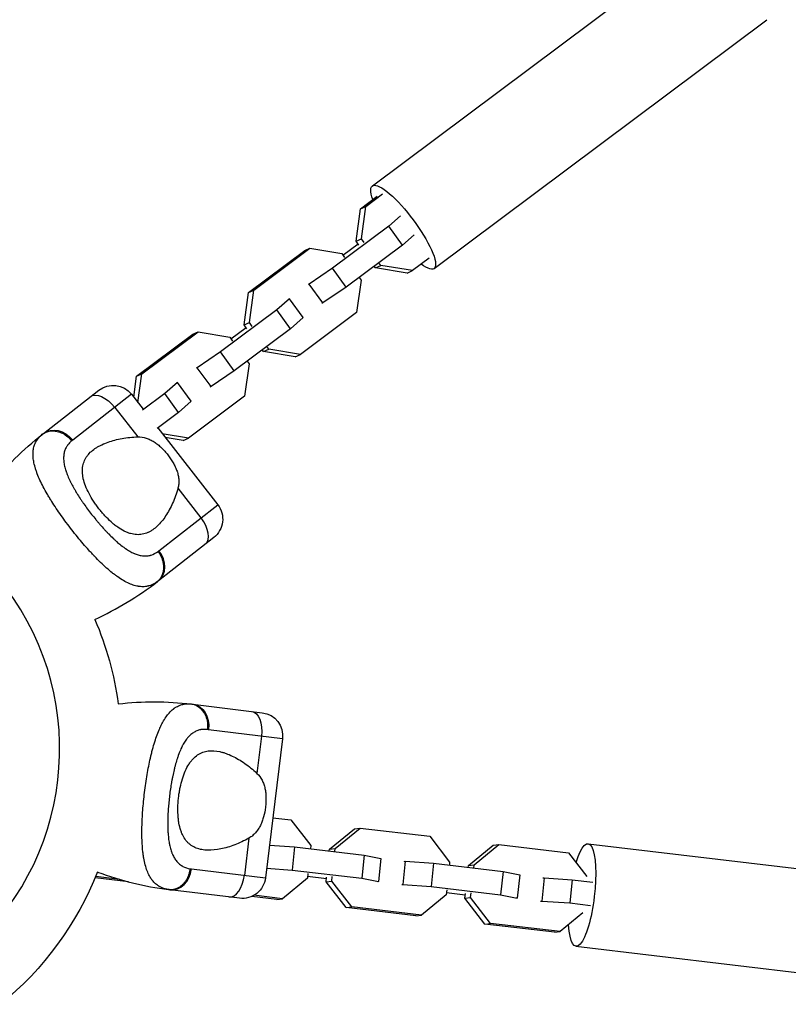
# Model space of a CAD drawing. Units: millimetres. Extents: x -5484 to 7214, y -6866 to 3694.
# Drawn here: x -1725 to -1528, y 412 to 665 of the extents above; entities that cross this region are included whole.
import ezdxf

# ---------------------------------------------------------------- set-up
doc = ezdxf.new("R2010")
doc.units = ezdxf.units.MM
doc.header["$LTSCALE"] = 20
doc.layers.add('2d', color=230, linetype='Continuous')

msp = doc.modelspace()

# ---------------------------------------------------------------- linework, layer by layer
at = {"layer": '2d'}
for p, q in [((-1634.81, 622.64), (-1549.28, 686.54)), ((-1618.95, 601.41), (-1533.42, 665.31)), ((-1637.84, 616.75), (-1633.55, 619.96)), ((-1636.5, 617.35), (-1632.2, 620.56)), ((-1637.84, 616.75), (-1636.5, 617.35)), ((-1637.63, 609.06), (-1636.5, 617.35)), ((-1638.98, 608.45), (-1637.84, 616.75)), ((-1627.58, 614.92), (-1630.61, 612.29)), ((-1630.61, 612.29), (-1645.04, 601.52)), ((-1627.09, 607.45), (-1630.61, 612.29)), ((-1624.06, 610.08), (-1627.09, 607.45)), ((-1642.38, 604.86), (-1638.48, 607.77)), ((-1627.09, 607.45), (-1641.51, 596.67)), ((-1638.98, 608.45), (-1637.63, 609.06)), ((-1638.26, 607.46), (-1638.98, 608.45)), ((-1636.91, 608.07), (-1637.63, 609.06)), ((-1666.61, 595.25), (-1652.19, 606.03)), ((-1665.27, 595.86), (-1650.84, 606.63)), ((-1652.19, 606.03), (-1650.84, 606.63)), ((-1650.84, 606.63), (-1642.69, 605.28)), ((-1642.69, 605.28), (-1641.97, 604.29)), ((-1634.01, 601.62), (-1634.32, 602.05)), ((-1634.01, 601.62), (-1632.67, 602.23)), ((-1632.67, 602.23), (-1633.16, 602.91)), ((-1624.51, 600.88), (-1632.67, 602.23)), ((-1620.22, 604.09), (-1624.51, 600.88)), ((-1645.04, 601.52), (-1651.02, 597.44)), ((-1641.51, 596.67), (-1645.04, 601.52)), ((-1625.86, 600.27), (-1634.01, 601.62)), ((-1625.86, 600.27), (-1624.51, 600.88)), ((-1651.02, 597.44), (-1651.3, 597.32)), ((-1647.5, 592.6), (-1651.02, 597.44)), ((-1641.51, 596.67), (-1647.5, 592.6)), ((-1637.72, 598.45), (-1638.86, 590.16)), ((-1638.22, 599.13), (-1637.72, 598.45)), ((-1667.75, 586.95), (-1666.61, 595.25)), ((-1666.61, 595.25), (-1665.27, 595.86)), ((-1666.4, 587.56), (-1665.27, 595.86)), ((-1656.08, 593.67), (-1659.39, 590.8)), ((-1656.35, 593.54), (-1656.08, 593.67)), ((-1652.55, 588.82), (-1656.08, 593.67)), ((-1647.5, 592.6), (-1647.77, 592.47)), ((-1659.39, 590.8), (-1673.81, 580.02)), ((-1655.86, 585.95), (-1659.39, 590.8)), ((-1638.86, 590.16), (-1653.28, 579.38)), ((-1667.75, 586.95), (-1666.4, 587.56)), ((-1667.03, 585.96), (-1667.75, 586.95)), ((-1665.68, 586.57), (-1666.4, 587.56)), ((-1652.55, 588.82), (-1655.86, 585.95)), ((-1695.38, 573.75), (-1680.96, 584.53)), ((-1694.04, 574.36), (-1679.61, 585.14)), ((-1680.96, 584.53), (-1679.61, 585.14)), ((-1679.61, 585.14), (-1671.46, 583.78)), ((-1671.15, 583.36), (-1667.26, 586.27)), ((-1655.86, 585.95), (-1670.28, 575.18)), ((-1671.46, 583.78), (-1670.74, 582.79)), ((-1673.81, 580.02), (-1679.8, 575.95)), ((-1670.28, 575.18), (-1673.81, 580.02)), ((-1662.79, 580.13), (-1663.09, 580.55)), ((-1662.79, 580.13), (-1661.44, 580.74)), ((-1654.63, 578.77), (-1662.79, 580.13)), ((-1661.44, 580.74), (-1661.93, 581.41)), ((-1653.28, 579.38), (-1661.44, 580.74)), ((-1654.63, 578.77), (-1653.28, 579.38)), ((-1666.49, 576.96), (-1667.63, 568.66)), ((-1666.99, 577.64), (-1666.49, 576.96)), ((-1695.38, 573.75), (-1694.04, 574.36)), ((-1695.05, 567), (-1694.04, 574.36)), ((-1679.8, 575.95), (-1680.07, 575.82)), ((-1676.27, 571.1), (-1679.8, 575.95)), ((-1670.28, 575.18), (-1676.27, 571.1)), ((-1696.12, 568.38), (-1695.38, 573.75)), ((-1684.85, 572.17), (-1688.16, 569.3)), ((-1685.12, 572.05), (-1684.85, 572.17)), ((-1681.33, 567.32), (-1684.85, 572.17)), ((-1719.32, 559.08), (-1705.13, 570.16)), ((-1696.71, 569.13), (-1711.8, 557.34)), ((-1696.71, 569.13), (-1693.72, 565.31)), ((-1688.16, 569.3), (-1693.87, 565.04)), ((-1684.63, 564.46), (-1688.16, 569.3)), ((-1676.27, 571.1), (-1676.55, 570.98)), ((-1681.33, 567.32), (-1684.63, 564.46)), ((-1667.63, 568.66), (-1682.06, 557.89)), ((-1701.01, 565.77), (-1695.08, 558.19)), ((-1684.63, 564.46), (-1690.11, 560.36)), ((-1689.95, 560.48), (-1674.55, 540.76)), ((-1682.06, 557.89), (-1688.8, 559.01)), ((-1701.62, 557.2), (-1701.62, 557.2)), ((-1683.4, 557.28), (-1688.06, 558.05)), ((-1683.4, 557.28), (-1682.06, 557.89)), ((-1713.87, 550.56), (-1713.87, 550.56)), ((-1713.85, 550.48), (-1713.85, 550.48)), ((-1684.77, 544.99), (-1678.85, 537.4)), ((-1716.56, 540.61), (-1716.56, 540.6)), ((-1689.64, 528.97), (-1674.55, 540.76)), ((-1675.58, 532.34), (-1689.77, 521.26)), ((-1680.97, 489.56), (-1663.11, 487.37)), ((-1657.88, 480.68), (-1676.89, 483.01)), ((-1663.3, 481.35), (-1664.47, 471.79)), ((-1657.88, 480.68), (-1662.27, 444.95)), ((-1660.37, 460.41), (-1655.75, 459.87)), ((-1655.75, 459.87), (-1650.61, 453.25)), ((-1644.35, 452.51), (-1637.96, 457.76)), ((-1639.44, 457.59), (-1637.96, 457.76)), ((-1637.96, 457.76), (-1620.08, 455.64)), ((-1666.52, 455.17), (-1667.69, 445.61)), ((-1645.82, 452.34), (-1639.44, 457.59)), ((-1620.08, 455.64), (-1614.95, 449.02)), ((-1672.82, 452.6), (-1672.82, 452.6)), ((-1668.38, 454.2), (-1668.37, 454.2)), ((-1661.24, 453.38), (-1654.78, 452.93)), ((-1654.78, 452.93), (-1655.4, 446.97)), ((-1654.78, 452.93), (-1636.9, 450.8)), ((-1650.61, 453.25), (-1650.7, 452.44)), ((-1610.15, 448.11), (-1603.77, 453.36)), ((-1608.68, 448.28), (-1602.3, 453.53)), ((-1603.77, 453.36), (-1602.3, 453.53)), ((-1602.3, 453.53), (-1584.42, 451.41)), ((-1579.38, 453.73), (-1473.35, 441.15)), ((-1685.97, 450.59), (-1685.97, 450.59)), ((-1645.87, 451.87), (-1645.82, 452.34)), ((-1645.82, 452.34), (-1644.35, 452.51)), ((-1644.43, 451.7), (-1644.35, 452.51)), ((-1636.9, 450.8), (-1637.52, 444.85)), ((-1636.9, 450.8), (-1632.61, 449.95)), ((-1584.42, 451.41), (-1579.71, 445.34)), ((-1632.61, 449.95), (-1633.23, 443.99)), ((-1626.34, 449.21), (-1626.96, 443.25)), ((-1626.64, 449.18), (-1626.34, 449.21)), ((-1626.34, 449.21), (-1619.12, 448.7)), ((-1619.12, 448.7), (-1619.74, 442.74)), ((-1619.12, 448.7), (-1601.24, 446.58)), ((-1614.95, 449.02), (-1615.03, 448.21)), ((-1610.2, 447.64), (-1610.15, 448.11)), ((-1610.15, 448.11), (-1608.68, 448.28)), ((-1608.77, 447.47), (-1608.68, 448.28)), ((-1697.51, 443.97), (-1706.02, 444.97)), ((-1699.69, 444.57), (-1705.88, 445.3)), ((-1681.28, 447.28), (-1662.27, 444.95)), ((-1661.97, 447.43), (-1655.4, 446.97)), ((-1655.4, 446.97), (-1637.52, 444.85)), ((-1651.36, 446.07), (-1651.49, 444.86)), ((-1646.61, 444.75), (-1651.44, 445.33)), ((-1646.69, 443.95), (-1646.57, 445.16)), ((-1645.22, 444.12), (-1645.1, 445.33)), ((-1601.24, 446.58), (-1601.86, 440.62)), ((-1601.24, 446.58), (-1596.94, 445.72)), ((-1596.94, 445.72), (-1597.57, 439.77)), ((-1590.68, 444.98), (-1591.3, 439.02)), ((-1590.98, 444.95), (-1590.68, 444.98)), ((-1590.68, 444.98), (-1583.45, 444.47)), ((-1651.49, 444.86), (-1657.87, 439.61)), ((-1646.69, 443.95), (-1645.22, 444.12)), ((-1641.56, 437.33), (-1646.69, 443.95)), ((-1640.09, 437.5), (-1645.22, 444.12)), ((-1637.52, 444.85), (-1633.23, 443.99)), ((-1633.23, 443.99), (-1633.53, 443.96)), ((-1627.26, 443.22), (-1626.96, 443.25)), ((-1626.96, 443.25), (-1619.74, 442.74)), ((-1619.74, 442.74), (-1601.86, 440.62)), ((-1583.45, 444.47), (-1584.08, 438.51)), ((-1583.45, 444.47), (-1578.13, 443.84)), ((-1668.96, 439.73), (-1686.82, 441.92)), ((-1659.34, 439.44), (-1665.78, 440.2)), ((-1657.87, 439.61), (-1665.23, 440.48)), ((-1615.82, 440.63), (-1622.21, 435.38)), ((-1615.7, 441.85), (-1615.82, 440.63)), ((-1610.95, 440.53), (-1615.78, 441.1)), ((-1611.03, 439.72), (-1610.9, 440.93)), ((-1609.56, 439.89), (-1609.43, 441.1)), ((-1601.86, 440.62), (-1597.57, 439.77)), ((-1659.34, 439.44), (-1657.87, 439.61)), ((-1641.56, 437.33), (-1640.09, 437.5)), ((-1622.21, 435.38), (-1640.09, 437.5)), ((-1611.03, 439.72), (-1609.56, 439.89)), ((-1605.89, 433.1), (-1611.03, 439.72)), ((-1604.42, 433.27), (-1609.56, 439.89)), ((-1597.57, 439.77), (-1597.87, 439.73)), ((-1591.6, 438.99), (-1591.3, 439.02)), ((-1591.3, 439.02), (-1584.08, 438.51)), ((-1584.08, 438.51), (-1578.75, 437.88)), ((-1623.68, 435.21), (-1641.56, 437.33)), ((-1623.68, 435.21), (-1622.21, 435.38)), ((-1580.69, 435.96), (-1586.54, 431.15)), ((-1605.89, 433.1), (-1604.42, 433.27)), ((-1588.01, 430.98), (-1605.89, 433.1)), ((-1586.54, 431.15), (-1604.42, 433.27)), ((-1588.01, 430.98), (-1586.54, 431.15)), ((-1582.5, 427.41), (-1476.47, 414.84))]:
    msp.add_line(p, q, dxfattribs=at)
at = {"layer": '2d', "extrusion": (0, 0, -1)}
for centre, radius, start, end in [((1701.44, 565.44), 6, 52, 142), ((1669.27, 495.03), 81.29, 38.4884, 51.7379), ((1679.27, 537.07), 6, 142, 232), ((1784.06, 478.04), 84.76, 156.8684, 172.1316), ((1690.88, 408.88), 81.29, 83.4884, 96.7379), ((1663.84, 481.41), 6, 97, 187), ((1784.06, 478.04), 84.76, 201.8684, 230.648), ((1668.23, 445.68), 6, 187, 277)]:
    msp.add_arc(centre, radius, start, end, dxfattribs=at)
at = {"layer": '2d'}
for centre, radius, start, end in [((-1784.06, 478.04), 68.9, 309.6635, 124.238), ((-1739.81, 585.31), 81.29, 294.4884, 307.7379), ((-1676.92, 522.6), 81.29, 249.4884, 262.7379)]:
    msp.add_arc(centre, radius, start, end, dxfattribs=at)
at = {"layer": '2d', "extrusion": (0, 0, -1)}
for centre, major_axis, ratio, start_param, end_param in [((-1626.88, 612.02), (-7.93, 10.61), 0.240466, -0.674897, 3.81649), ((-1703.59, 563.76), (-3.69, 4.73), 0.545265, 0, 1.570796), ((-1715.62, 554.35), (-3.69, 4.73), 0.808568, 0, 1.570796), ((-1681.71, 483.61), (0.73, 5.96), 0.808568, 0, 1.570796), ((-1666.55, 481.74), (0.73, 5.96), 0.545265, 0, 1.570796), ((-1580.94, 440.57), (1.56, 13.16), 0.240466, -0.912232, 4.062951)]:
    msp.add_ellipse(centre, major_axis=major_axis, ratio=ratio, start_param=start_param, end_param=end_param, dxfattribs=at)
at = {"layer": '2d'}
for centre, major_axis, ratio in [((-1681.42, 535.39), (-3.69, 4.73), 0.545265), ((-1693.46, 525.99), (-3.69, 4.73), 0.808568), ((-1686.09, 447.87), (0.73, 5.96), 0.808568), ((-1670.94, 446.01), (0.73, 5.96), 0.545265)]:
    msp.add_ellipse(centre, major_axis=major_axis, ratio=ratio, start_param=3.141593, end_param=4.712389, dxfattribs=at)
for points, knots in [([(-1721.99, 553.19), (-1722.02, 553.71), (-1722, 554.2), (-1721.94, 554.73), (-1721.94, 554.78), (-1721.92, 554.89), (-1721.9, 555.04), (-1721.83, 555.4), (-1721.75, 555.7), (-1721.56, 556.29), (-1721.4, 556.66), (-1721.19, 557.04), (-1721.18, 557.06), (-1721.16, 557.1), (-1721.12, 557.16), (-1721.03, 557.31), (-1720.84, 557.59), (-1720.66, 557.83), (-1720.26, 558.29), (-1719.95, 558.58), (-1719.61, 558.85)], [0.8399462, 0.8399462, 0.8399462, 0.8399462, 0.8749601, 0.8749601, 0.8788676, 0.8788676, 0.8827751, 0.8905901, 0.9062201, 0.9062201, 0.93748, 0.93748, 0.9394338, 0.9394338, 0.9413875, 0.945295, 0.95311, 0.96874, 0.96874, 1, 1, 1, 1]), ([(-1719.61, 558.85), (-1719.11, 559.25), (-1718.51, 559.52), (-1717.2, 559.78), (-1716.5, 559.77), (-1715.33, 559.5), (-1714.86, 559.34), (-1714.41, 559.11)], [0, 0, 0, 0, 0.25, 0.25, 0.5, 0.5, 0.6673564, 0.6673564, 0.6673564, 0.6673564]), ([(-1714.41, 559.11), (-1714.19, 559), (-1713.97, 558.87), (-1713.11, 558.31), (-1712.53, 557.77), (-1712.04, 557.15)], [0.6673564, 0.6673564, 0.6673564, 0.6673564, 0.75, 0.75, 1, 1, 1, 1]), ([(-1712.04, 557.15), (-1712.32, 556.93), (-1712.57, 556.69), (-1712.91, 556.32), (-1713.07, 556.12), (-1713.21, 555.92), (-1713.3, 555.79), (-1713.34, 555.72), (-1713.56, 555.36), (-1713.7, 555.07), (-1713.87, 554.6), (-1713.92, 554.44), (-1714, 554.12), (-1714.03, 553.95), (-1714.12, 553.44), (-1714.15, 553.09), (-1714.15, 552.54), (-1714.14, 552.26), (-1714.11, 551.97), (-1714.09, 551.78), (-1714.08, 551.68), (-1714.01, 551.19), (-1713.93, 550.8), (-1713.78, 550.18), (-1713.69, 549.87), (-1713.57, 549.5), (-1713.52, 549.34), (-1713.48, 549.23), (-1713.46, 549.18), (-1713.3, 548.71), (-1713.13, 548.28), (-1712.85, 547.62), (-1712.7, 547.29), (-1712.51, 546.9), (-1712.43, 546.73), (-1712.37, 546.62), (-1712.34, 546.56), (-1712.09, 546.06), (-1711.85, 545.61), (-1711.46, 544.93), (-1711.27, 544.59), (-1711.03, 544.18), (-1710.92, 544.01), (-1710.85, 543.89), (-1710.81, 543.83), (-1710.5, 543.32), (-1710.21, 542.86), (-1709.75, 542.17), (-1709.52, 541.83), (-1709.28, 541.48), (-1709.12, 541.25), (-1709.04, 541.13), (-1708.64, 540.56), (-1708.31, 540.11), (-1707.64, 539.2), (-1707.3, 538.75), (-1706.59, 537.85), (-1706.24, 537.41), (-1705.7, 536.76), (-1705.52, 536.54), (-1705.16, 536.11), (-1704.98, 535.9), (-1704.42, 535.26), (-1704.05, 534.84), (-1703.49, 534.23), (-1703.22, 533.93), (-1702.89, 533.59), (-1702.75, 533.45), (-1702.66, 533.35), (-1702.61, 533.31), (-1702.18, 532.86), (-1701.8, 532.49), (-1701.23, 531.95), (-1700.94, 531.69), (-1700.61, 531.39), (-1700.47, 531.27), (-1700.37, 531.18), (-1700.33, 531.14), (-1699.89, 530.77), (-1699.51, 530.46), (-1698.95, 530.02), (-1698.66, 529.82), (-1698.34, 529.59), (-1698.2, 529.49), (-1698.1, 529.43), (-1698.06, 529.4), (-1697.63, 529.11), (-1697.25, 528.89), (-1696.69, 528.59), (-1696.42, 528.45), (-1696.14, 528.32), (-1695.96, 528.24), (-1695.87, 528.21), (-1695.41, 528.02), (-1695.05, 527.9), (-1694.52, 527.77), (-1694.35, 527.73), (-1694, 527.68), (-1693.83, 527.65), (-1693.31, 527.61), (-1692.97, 527.61), (-1692.47, 527.66), (-1692.23, 527.7), (-1691.94, 527.76), (-1691.82, 527.8), (-1691.74, 527.82), (-1691.7, 527.83), (-1691.04, 528.03), (-1690.44, 528.35), (-1689.88, 528.78)], [0, 0, 0, 0, 0.03125, 0.03125, 0.046875, 0.054687, 0.054687, 0.0625, 0.0625, 0.09375, 0.09375, 0.109375, 0.109375, 0.125, 0.125, 0.15625, 0.15625, 0.171875, 0.179687, 0.179687, 0.1875, 0.1875, 0.21875, 0.21875, 0.234375, 0.242187, 0.246094, 0.246094, 0.25, 0.25, 0.28125, 0.28125, 0.296875, 0.304687, 0.308594, 0.308594, 0.3125, 0.3125, 0.34375, 0.34375, 0.359375, 0.367187, 0.371094, 0.371094, 0.375, 0.375, 0.40625, 0.40625, 0.421875, 0.429687, 0.429687, 0.4375, 0.4375, 0.46875, 0.46875, 0.5, 0.5, 0.53125, 0.53125, 0.546875, 0.546875, 0.5625, 0.5625, 0.59375, 0.59375, 0.609375, 0.617187, 0.621094, 0.621094, 0.625, 0.625, 0.65625, 0.65625, 0.671875, 0.679687, 0.683594, 0.683594, 0.6875, 0.6875, 0.71875, 0.71875, 0.734375, 0.742187, 0.746094, 0.746094, 0.75, 0.75, 0.78125, 0.78125, 0.796875, 0.804687, 0.804687, 0.8125, 0.8125, 0.84375, 0.84375, 0.859375, 0.859375, 0.875, 0.875, 0.90625, 0.90625, 0.921875, 0.929687, 0.933594, 0.933594, 0.9375, 0.9375, 1, 1, 1, 1]), ([(-1705.08, 539.75), (-1705.32, 540.07), (-1705.56, 540.38), (-1706.02, 541.03), (-1706.25, 541.36), (-1706.89, 542.34), (-1707.27, 542.99), (-1707.96, 544.29), (-1708.26, 544.95), (-1708.75, 546.22), (-1708.95, 546.83), (-1709.15, 547.74), (-1709.2, 548.03), (-1709.28, 548.61), (-1709.31, 548.89), (-1709.34, 549.72), (-1709.3, 550.25), (-1709.11, 551.25), (-1708.96, 551.72), (-1708.66, 552.38), (-1708.55, 552.59), (-1708.3, 553), (-1708.16, 553.21), (-1707.42, 554.18), (-1706.66, 554.83), (-1705.54, 555.54), (-1705.3, 555.68), (-1704.82, 555.94), (-1704.57, 556.07), (-1703.81, 556.43), (-1703.27, 556.65), (-1701.6, 557.24), (-1700.4, 557.55), (-1698.47, 557.89), (-1697.81, 557.99), (-1696.46, 558.12), (-1695.78, 558.17), (-1695.08, 558.19)], [0.09561161, 0.09561161, 0.09561161, 0.09561161, 0.09679235, 0.09679235, 0.09797309, 0.09797309, 0.10033456, 0.10033456, 0.10269604, 0.10269604, 0.10505751, 0.10505751, 0.10623825, 0.10623825, 0.10741899, 0.10741899, 0.10978046, 0.10978046, 0.11214194, 0.11214194, 0.11332267, 0.11332267, 0.11450341, 0.11450341, 0.11922636, 0.11922636, 0.1204071, 0.1204071, 0.12158783, 0.12158783, 0.12394931, 0.12394931, 0.12867226, 0.12867226, 0.13103373, 0.13103373, 0.13339521, 0.13339521, 0.13339521, 0.13339521]), ([(-1695.08, 558.19), (-1694.34, 558.2), (-1693.63, 558.1), (-1692.57, 557.77), (-1692.22, 557.63), (-1691.55, 557.3), (-1691.21, 557.12), (-1690.57, 556.7), (-1690.25, 556.47), (-1689.62, 555.96), (-1689.32, 555.7), (-1688.73, 555.14), (-1688.45, 554.84), (-1687.9, 554.23), (-1687.63, 553.91), (-1687.37, 553.58)], [0, 0, 0, 0, 0.002469933, 0.002469933, 0.003704899, 0.003704899, 0.004939866, 0.004939866, 0.006174832, 0.006174832, 0.007409799, 0.007409799, 0.008644765, 0.008644765, 0.009879732, 0.009879732, 0.009879732, 0.009879732]), ([(-1712.03, 534.32), (-1713, 535.56), (-1713.92, 536.8), (-1715.66, 539.24), (-1716.47, 540.45), (-1717.22, 541.64), (-1717.24, 541.66), (-1717.26, 541.7), (-1717.3, 541.76), (-1717.39, 541.91), (-1717.56, 542.19), (-1717.91, 542.75), (-1718.19, 543.22), (-1718.73, 544.15), (-1719.06, 544.76), (-1719.99, 546.53), (-1720.5, 547.64), (-1720.91, 548.69), (-1720.91, 548.71), (-1720.93, 548.75), (-1720.95, 548.8), (-1721, 548.93), (-1721.09, 549.18), (-1721.26, 549.67), (-1721.39, 550.09), (-1721.62, 550.9), (-1721.75, 551.42), (-1721.91, 552.36), (-1721.96, 552.78), (-1721.99, 553.19)], [0.4998404, 0.4998404, 0.4998404, 0.4998404, 0.5623603, 0.5623603, 0.6248803, 0.6248803, 0.6258572, 0.6258572, 0.626834, 0.6287878, 0.6326953, 0.6405103, 0.6561403, 0.6561403, 0.6874002, 0.6874002, 0.7499202, 0.7499202, 0.7508971, 0.7508971, 0.7518739, 0.7538277, 0.7577352, 0.7655502, 0.7811802, 0.7811802, 0.8124401, 0.8124401, 0.8399462, 0.8399462, 0.8399462, 0.8399462]), ([(-1687.37, 553.58), (-1686.86, 552.93), (-1686.4, 552.25), (-1685.79, 551.19), (-1685.61, 550.83), (-1685.27, 550.1), (-1685.13, 549.74), (-1684.88, 549.01), (-1684.78, 548.65), (-1684.62, 547.9), (-1684.57, 547.53), (-1684.53, 546.8), (-1684.53, 546.44), (-1684.61, 545.71), (-1684.67, 545.35), (-1684.77, 544.99)], [0.009879732, 0.009879732, 0.009879732, 0.009879732, 0.012351345, 0.012351345, 0.013587152, 0.013587152, 0.014822959, 0.014822959, 0.016058766, 0.016058766, 0.017294572, 0.017294572, 0.018530379, 0.018530379, 0.019766186, 0.019766186, 0.019766186, 0.019766186]), ([(-1684.77, 544.99), (-1685.14, 543.63), (-1685.61, 542.37), (-1686.4, 540.59), (-1686.68, 540.02), (-1687.28, 538.92), (-1687.6, 538.39), (-1688.58, 536.91), (-1689.28, 536.04), (-1690.43, 534.95), (-1690.83, 534.62), (-1691.45, 534.19), (-1691.67, 534.05), (-1692.1, 533.81), (-1692.32, 533.7), (-1692.99, 533.41), (-1693.45, 533.27), (-1694.16, 533.13), (-1694.41, 533.1), (-1694.9, 533.07), (-1695.15, 533.07), (-1695.91, 533.12), (-1696.43, 533.21), (-1697.22, 533.43), (-1697.49, 533.52), (-1698.03, 533.74), (-1698.3, 533.86), (-1699.13, 534.28), (-1699.69, 534.62), (-1700.52, 535.2), (-1700.8, 535.41), (-1701.35, 535.85), (-1701.63, 536.09), (-1702.47, 536.84), (-1703.01, 537.37), (-1703.8, 538.23), (-1704.06, 538.52), (-1704.58, 539.12), (-1704.83, 539.44), (-1705.08, 539.75)], [0.05776667, 0.05776667, 0.05776667, 0.05776667, 0.06249729, 0.06249729, 0.0648626, 0.0648626, 0.06722791, 0.06722791, 0.07195852, 0.07195852, 0.07432383, 0.07432383, 0.07550649, 0.07550649, 0.07668914, 0.07668914, 0.07905445, 0.07905445, 0.08023711, 0.08023711, 0.08141976, 0.08141976, 0.08378507, 0.08378507, 0.08496772, 0.08496772, 0.08615038, 0.08615038, 0.08851569, 0.08851569, 0.08969834, 0.08969834, 0.090881, 0.090881, 0.09324631, 0.09324631, 0.09442896, 0.09442896, 0.09561161, 0.09561161, 0.09561161, 0.09561161]), ([(-1690.78, 520.54), (-1691.25, 520.27), (-1691.73, 520.06), (-1692.25, 519.92), (-1692.28, 519.91), (-1692.33, 519.9), (-1692.4, 519.88), (-1692.57, 519.84), (-1692.92, 519.77), (-1693.23, 519.74), (-1693.84, 519.7), (-1694.27, 519.72), (-1694.72, 519.78), (-1694.75, 519.78), (-1694.8, 519.79), (-1694.88, 519.8), (-1695.06, 519.83), (-1695.43, 519.9), (-1695.76, 519.98), (-1696.42, 520.18), (-1696.87, 520.35), (-1698.26, 520.96), (-1699.23, 521.53), (-1700.26, 522.25), (-1700.27, 522.26), (-1700.3, 522.28), (-1700.34, 522.31), (-1700.44, 522.38), (-1700.64, 522.52), (-1701.05, 522.82), (-1701.4, 523.1), (-1702.12, 523.67), (-1702.61, 524.08), (-1704.1, 525.41), (-1705.13, 526.41), (-1706.21, 527.54), (-1706.23, 527.56), (-1706.26, 527.59), (-1706.3, 527.64), (-1706.41, 527.75), (-1706.62, 527.97), (-1707.04, 528.42), (-1707.4, 528.82), (-1708.13, 529.62), (-1708.62, 530.17), (-1710.09, 531.88), (-1711.07, 533.08), (-1712.03, 534.32)], [0.0212604, 0.0212604, 0.0212604, 0.0212604, 0.06248, 0.06248, 0.0644326, 0.0644326, 0.0663851, 0.0702901, 0.0781001, 0.0937201, 0.0937201, 0.1249601, 0.1249601, 0.1269126, 0.1269126, 0.1288651, 0.1327701, 0.1405801, 0.1562001, 0.1562001, 0.1874401, 0.1874401, 0.2499202, 0.2499202, 0.2508964, 0.2508964, 0.2518727, 0.2538252, 0.2577302, 0.2655402, 0.2811602, 0.2811602, 0.3124002, 0.3124002, 0.3748803, 0.3748803, 0.3758565, 0.3758565, 0.3768328, 0.3787853, 0.3826903, 0.3905003, 0.4061203, 0.4061203, 0.4373603, 0.4373603, 0.4998404, 0.4998404, 0.4998404, 0.4998404]), ([(-1687.03, 487.28), (-1686.68, 487.67), (-1686.32, 488.01), (-1685.91, 488.34), (-1685.87, 488.37), (-1685.78, 488.43), (-1685.66, 488.53), (-1685.35, 488.74), (-1685.08, 488.89), (-1684.54, 489.18), (-1684.16, 489.33), (-1683.75, 489.44), (-1683.73, 489.45), (-1683.68, 489.46), (-1683.61, 489.48), (-1683.44, 489.52), (-1683.1, 489.59), (-1682.81, 489.62), (-1682.2, 489.67), (-1681.78, 489.66), (-1681.34, 489.61)], [0.8399462, 0.8399462, 0.8399462, 0.8399462, 0.8749601, 0.8749601, 0.8788676, 0.8788676, 0.8827751, 0.8905901, 0.9062201, 0.9062201, 0.93748, 0.93748, 0.9394338, 0.9394338, 0.9413875, 0.945295, 0.95311, 0.96874, 0.96874, 1, 1, 1, 1]), ([(-1681.34, 489.61), (-1680.71, 489.53), (-1680.09, 489.3), (-1678.98, 488.56), (-1678.5, 488.05), (-1677.86, 487.04), (-1677.65, 486.59), (-1677.49, 486.11)], [0, 0, 0, 0, 0.25, 0.25, 0.5, 0.5, 0.6673564, 0.6673564, 0.6673564, 0.6673564]), ([(-1693.34, 466.9), (-1693.14, 468.46), (-1692.92, 469.99), (-1692.42, 472.95), (-1692.14, 474.37), (-1691.83, 475.75), (-1691.82, 475.77), (-1691.81, 475.82), (-1691.79, 475.89), (-1691.76, 476.05), (-1691.68, 476.38), (-1691.53, 477.02), (-1691.39, 477.55), (-1691.12, 478.59), (-1690.92, 479.26), (-1690.33, 481.16), (-1689.9, 482.31), (-1689.44, 483.34), (-1689.44, 483.36), (-1689.42, 483.39), (-1689.4, 483.45), (-1689.34, 483.57), (-1689.23, 483.81), (-1689, 484.28), (-1688.8, 484.67), (-1688.4, 485.4), (-1688.11, 485.86), (-1687.57, 486.64), (-1687.3, 486.98), (-1687.03, 487.28)], [0.4998404, 0.4998404, 0.4998404, 0.4998404, 0.5623603, 0.5623603, 0.6248803, 0.6248803, 0.6258572, 0.6258572, 0.626834, 0.6287878, 0.6326953, 0.6405103, 0.6561403, 0.6561403, 0.6874002, 0.6874002, 0.7499202, 0.7499202, 0.7508971, 0.7508971, 0.7518739, 0.7538277, 0.7577352, 0.7655502, 0.7811802, 0.7811802, 0.8124401, 0.8124401, 0.8399462, 0.8399462, 0.8399462, 0.8399462]), ([(-1677.49, 486.11), (-1677.41, 485.87), (-1677.34, 485.63), (-1677.13, 484.63), (-1677.1, 483.83), (-1677.2, 483.05)], [0.6673564, 0.6673564, 0.6673564, 0.6673564, 0.75, 0.75, 1, 1, 1, 1]), ([(-1677.2, 483.05), (-1677.55, 483.09), (-1677.9, 483.1), (-1678.4, 483.08), (-1678.65, 483.05), (-1678.89, 483.01), (-1679.05, 482.98), (-1679.13, 482.96), (-1679.53, 482.86), (-1679.84, 482.75), (-1680.29, 482.54), (-1680.44, 482.46), (-1680.73, 482.29), (-1680.87, 482.2), (-1681.29, 481.9), (-1681.56, 481.67), (-1681.95, 481.28), (-1682.14, 481.07), (-1682.32, 480.85), (-1682.44, 480.7), (-1682.51, 480.62), (-1682.8, 480.23), (-1683.03, 479.9), (-1683.35, 479.35), (-1683.51, 479.07), (-1683.69, 478.73), (-1683.76, 478.57), (-1683.81, 478.47), (-1683.84, 478.42), (-1684.06, 477.97), (-1684.24, 477.55), (-1684.5, 476.88), (-1684.63, 476.54), (-1684.77, 476.13), (-1684.83, 475.96), (-1684.88, 475.84), (-1684.9, 475.78), (-1685.07, 475.24), (-1685.22, 474.75), (-1685.43, 474), (-1685.53, 473.62), (-1685.65, 473.16), (-1685.7, 472.96), (-1685.73, 472.83), (-1685.75, 472.76), (-1685.89, 472.18), (-1686, 471.65), (-1686.17, 470.84), (-1686.25, 470.43), (-1686.32, 470.02), (-1686.37, 469.74), (-1686.4, 469.6), (-1686.52, 468.91), (-1686.61, 468.36), (-1686.77, 467.25), (-1686.85, 466.69), (-1686.99, 465.55), (-1687.05, 464.99), (-1687.13, 464.15), (-1687.16, 463.86), (-1687.21, 463.3), (-1687.23, 463.03), (-1687.29, 462.18), (-1687.32, 461.63), (-1687.36, 460.8), (-1687.37, 460.39), (-1687.38, 459.92), (-1687.39, 459.72), (-1687.39, 459.59), (-1687.39, 459.52), (-1687.39, 458.9), (-1687.39, 458.37), (-1687.37, 457.58), (-1687.35, 457.2), (-1687.33, 456.75), (-1687.32, 456.56), (-1687.31, 456.44), (-1687.3, 456.38), (-1687.26, 455.81), (-1687.21, 455.32), (-1687.12, 454.61), (-1687.07, 454.26), (-1687, 453.87), (-1686.96, 453.7), (-1686.94, 453.59), (-1686.93, 453.54), (-1686.83, 453.03), (-1686.72, 452.61), (-1686.54, 452), (-1686.44, 451.71), (-1686.34, 451.43), (-1686.26, 451.24), (-1686.23, 451.15), (-1686.03, 450.7), (-1685.86, 450.36), (-1685.58, 449.89), (-1685.48, 449.74), (-1685.28, 449.45), (-1685.17, 449.31), (-1684.84, 448.92), (-1684.6, 448.68), (-1684.21, 448.36), (-1684.01, 448.21), (-1683.76, 448.06), (-1683.66, 448), (-1683.58, 447.96), (-1683.55, 447.94), (-1682.93, 447.61), (-1682.29, 447.41), (-1681.58, 447.32)], [0, 0, 0, 0, 0.03125, 0.03125, 0.046875, 0.054687, 0.054687, 0.0625, 0.0625, 0.09375, 0.09375, 0.109375, 0.109375, 0.125, 0.125, 0.15625, 0.15625, 0.171875, 0.179687, 0.179687, 0.1875, 0.1875, 0.21875, 0.21875, 0.234375, 0.242187, 0.246094, 0.246094, 0.25, 0.25, 0.28125, 0.28125, 0.296875, 0.304687, 0.308594, 0.308594, 0.3125, 0.3125, 0.34375, 0.34375, 0.359375, 0.367187, 0.371094, 0.371094, 0.375, 0.375, 0.40625, 0.40625, 0.421875, 0.429687, 0.429687, 0.4375, 0.4375, 0.46875, 0.46875, 0.5, 0.5, 0.53125, 0.53125, 0.546875, 0.546875, 0.5625, 0.5625, 0.59375, 0.59375, 0.609375, 0.617187, 0.621094, 0.621094, 0.625, 0.625, 0.65625, 0.65625, 0.671875, 0.679687, 0.683594, 0.683594, 0.6875, 0.6875, 0.71875, 0.71875, 0.734375, 0.742187, 0.746094, 0.746094, 0.75, 0.75, 0.78125, 0.78125, 0.796875, 0.804687, 0.804687, 0.8125, 0.8125, 0.84375, 0.84375, 0.859375, 0.859375, 0.875, 0.875, 0.90625, 0.90625, 0.921875, 0.929687, 0.933594, 0.933594, 0.9375, 0.9375, 1, 1, 1, 1]), ([(-1684.57, 465.82), (-1684.53, 466.22), (-1684.47, 466.61), (-1684.34, 467.4), (-1684.27, 467.79), (-1684.03, 468.93), (-1683.84, 469.66), (-1683.4, 471.07), (-1683.15, 471.75), (-1682.6, 473), (-1682.3, 473.57), (-1681.81, 474.35), (-1681.64, 474.6), (-1681.28, 475.06), (-1681.1, 475.28), (-1680.54, 475.88), (-1680.14, 476.23), (-1679.3, 476.8), (-1678.86, 477.03), (-1678.18, 477.28), (-1677.95, 477.35), (-1677.48, 477.47), (-1677.24, 477.52), (-1676.03, 477.68), (-1675.03, 477.6), (-1673.73, 477.31), (-1673.47, 477.25), (-1672.94, 477.09), (-1672.68, 477.01), (-1671.88, 476.72), (-1671.35, 476.49), (-1669.75, 475.73), (-1668.68, 475.1), (-1667.08, 473.98), (-1666.54, 473.58), (-1665.49, 472.73), (-1664.98, 472.27), (-1664.47, 471.79)], [0.09561161, 0.09561161, 0.09561161, 0.09561161, 0.09679235, 0.09679235, 0.09797309, 0.09797309, 0.10033456, 0.10033456, 0.10269604, 0.10269604, 0.10505751, 0.10505751, 0.10623825, 0.10623825, 0.10741899, 0.10741899, 0.10978046, 0.10978046, 0.11214194, 0.11214194, 0.11332267, 0.11332267, 0.11450341, 0.11450341, 0.11922636, 0.11922636, 0.1204071, 0.1204071, 0.12158783, 0.12158783, 0.12394931, 0.12394931, 0.12867226, 0.12867226, 0.13103373, 0.13103373, 0.13339521, 0.13339521, 0.13339521, 0.13339521]), ([(-1664.47, 471.79), (-1663.94, 471.28), (-1663.51, 470.7), (-1662.99, 469.72), (-1662.84, 469.38), (-1662.6, 468.67), (-1662.49, 468.3), (-1662.33, 467.55), (-1662.27, 467.16), (-1662.18, 466.36), (-1662.16, 465.96), (-1662.14, 465.15), (-1662.15, 464.74), (-1662.19, 463.91), (-1662.23, 463.5), (-1662.28, 463.08)], [0, 0, 0, 0, 0.002469933, 0.002469933, 0.003704899, 0.003704899, 0.004939866, 0.004939866, 0.006174832, 0.006174832, 0.007409799, 0.007409799, 0.008644765, 0.008644765, 0.009879732, 0.009879732, 0.009879732, 0.009879732]), ([(-1688.05, 442.13), (-1688.57, 442.27), (-1689.06, 442.46), (-1689.53, 442.73), (-1689.55, 442.74), (-1689.6, 442.77), (-1689.66, 442.81), (-1689.81, 442.9), (-1690.11, 443.1), (-1690.35, 443.29), (-1690.81, 443.7), (-1691.1, 444.01), (-1691.38, 444.38), (-1691.39, 444.4), (-1691.42, 444.44), (-1691.47, 444.5), (-1691.58, 444.65), (-1691.79, 444.97), (-1691.97, 445.26), (-1692.29, 445.86), (-1692.49, 446.3), (-1693.04, 447.72), (-1693.33, 448.8), (-1693.54, 450.04), (-1693.55, 450.06), (-1693.55, 450.09), (-1693.56, 450.14), (-1693.58, 450.26), (-1693.62, 450.51), (-1693.7, 451.01), (-1693.75, 451.45), (-1693.85, 452.36), (-1693.91, 453), (-1694.02, 454.99), (-1694.04, 456.43), (-1694.01, 458), (-1694.01, 458.02), (-1694.01, 458.06), (-1694.01, 458.12), (-1694, 458.28), (-1694, 458.58), (-1693.98, 459.2), (-1693.95, 459.74), (-1693.9, 460.82), (-1693.85, 461.56), (-1693.68, 463.8), (-1693.53, 465.34), (-1693.34, 466.9)], [0.0212604, 0.0212604, 0.0212604, 0.0212604, 0.06248, 0.06248, 0.0644326, 0.0644326, 0.0663851, 0.0702901, 0.0781001, 0.0937201, 0.0937201, 0.1249601, 0.1249601, 0.1269126, 0.1269126, 0.1288651, 0.1327701, 0.1405801, 0.1562001, 0.1562001, 0.1874401, 0.1874401, 0.2499202, 0.2499202, 0.2508964, 0.2508964, 0.2518727, 0.2538252, 0.2577302, 0.2655402, 0.2811602, 0.2811602, 0.3124002, 0.3124002, 0.3748803, 0.3748803, 0.3758565, 0.3758565, 0.3768328, 0.3787853, 0.3826903, 0.3905003, 0.4061203, 0.4061203, 0.4373603, 0.4373603, 0.4998404, 0.4998404, 0.4998404, 0.4998404]), ([(-1666.52, 455.17), (-1667.73, 454.47), (-1668.96, 453.91), (-1670.77, 453.21), (-1671.38, 453.01), (-1672.58, 452.65), (-1673.17, 452.5), (-1674.92, 452.15), (-1676.03, 452.03), (-1677.61, 452.07), (-1678.13, 452.12), (-1678.87, 452.25), (-1679.12, 452.31), (-1679.6, 452.45), (-1679.83, 452.52), (-1680.51, 452.79), (-1680.94, 453.02), (-1681.54, 453.43), (-1681.73, 453.58), (-1682.1, 453.91), (-1682.28, 454.08), (-1682.79, 454.65), (-1683.09, 455.08), (-1683.49, 455.8), (-1683.61, 456.05), (-1683.84, 456.58), (-1683.95, 456.87), (-1684.24, 457.75), (-1684.39, 458.38), (-1684.57, 459.38), (-1684.62, 459.73), (-1684.7, 460.43), (-1684.73, 460.8), (-1684.79, 461.92), (-1684.8, 462.68), (-1684.75, 463.84), (-1684.73, 464.24), (-1684.66, 465.03), (-1684.62, 465.43), (-1684.57, 465.82)], [0.05776667, 0.05776667, 0.05776667, 0.05776667, 0.06249729, 0.06249729, 0.0648626, 0.0648626, 0.06722791, 0.06722791, 0.07195852, 0.07195852, 0.07432383, 0.07432383, 0.07550649, 0.07550649, 0.07668914, 0.07668914, 0.07905445, 0.07905445, 0.08023711, 0.08023711, 0.08141976, 0.08141976, 0.08378507, 0.08378507, 0.08496772, 0.08496772, 0.08615038, 0.08615038, 0.08851569, 0.08851569, 0.08969834, 0.08969834, 0.090881, 0.090881, 0.09324631, 0.09324631, 0.09442896, 0.09442896, 0.09561161, 0.09561161, 0.09561161, 0.09561161]), ([(-1662.28, 463.08), (-1662.38, 462.26), (-1662.53, 461.46), (-1662.85, 460.27), (-1662.98, 459.89), (-1663.25, 459.14), (-1663.4, 458.78), (-1663.74, 458.09), (-1663.93, 457.76), (-1664.34, 457.12), (-1664.57, 456.82), (-1665.06, 456.28), (-1665.32, 456.02), (-1665.89, 455.56), (-1666.19, 455.35), (-1666.52, 455.17)], [0.009879732, 0.009879732, 0.009879732, 0.009879732, 0.012351345, 0.012351345, 0.013587152, 0.013587152, 0.014822959, 0.014822959, 0.016058766, 0.016058766, 0.017294572, 0.017294572, 0.018530379, 0.018530379, 0.019766186, 0.019766186, 0.019766186, 0.019766186])]:
    msp.add_open_spline(points, degree=3, knots=knots, dxfattribs=at)
for points in [[(-1719.61, 558.85), (-1719.51, 558.93), (-1719.42, 559.01), (-1719.32, 559.08)], [(-1711.8, 557.34), (-1711.88, 557.28), (-1711.96, 557.21), (-1712.04, 557.15)], [(-1689.88, 528.78), (-1689.8, 528.85), (-1689.72, 528.91), (-1689.64, 528.97)], [(-1690.06, 521.03), (-1690.29, 520.85), (-1690.53, 520.69), (-1690.78, 520.54)], [(-1689.77, 521.26), (-1689.86, 521.18), (-1689.96, 521.1), (-1690.06, 521.03)], [(-1681.34, 489.61), (-1681.22, 489.59), (-1681.1, 489.58), (-1680.97, 489.56)], [(-1676.89, 483.01), (-1676.99, 483.03), (-1677.1, 483.04), (-1677.2, 483.05)], [(-1681.58, 447.32), (-1681.48, 447.31), (-1681.38, 447.3), (-1681.28, 447.28)], [(-1687.19, 441.97), (-1687.49, 442), (-1687.77, 442.06), (-1688.05, 442.13)], [(-1686.82, 441.92), (-1686.95, 441.93), (-1687.07, 441.95), (-1687.19, 441.97)]]:
    msp.add_open_spline(points, degree=3, dxfattribs=at)
for points, weights in [([(-1688.58, 523.29), (-1687.81, 526.12), (-1689.88, 528.78)], [0.864995027317, 0.81070234095, 1]), ([(-1690.06, 521.03), (-1688.97, 521.87), (-1688.58, 523.29)], [1, 0.8950856396, 0.864995027317]), ([(-1684.55, 442.52), (-1682, 443.97), (-1681.58, 447.32)], [0.864995027317, 0.81070234095, 1]), ([(-1687.19, 441.97), (-1685.83, 441.79), (-1684.55, 442.52)], [1, 0.8950856396, 0.864995027317])]:
    msp.add_rational_spline(points, weights, degree=2, dxfattribs=at)

doc.saveas('drawing.dxf')
